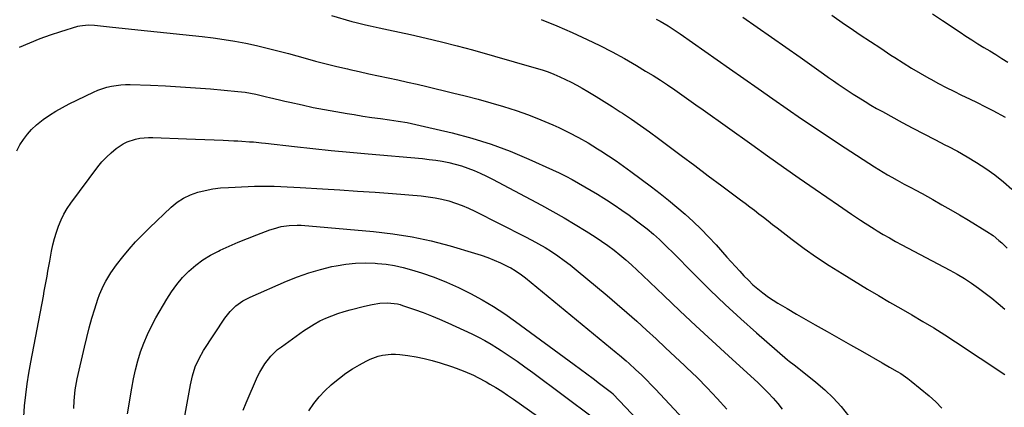
# Model space of a CAD drawing. Units: inches. Extents: x 1885670 to 1890291, y 464356 to 469682.
# Drawn here: x 1886156 to 1886603, y 464738 to 464914 of the extents above; entities that cross this region are included whole.
import ezdxf

# ---------------------------------------------------------------- set-up
doc = ezdxf.new("R2010")
doc.units = ezdxf.units.IN
doc.header["$MEASUREMENT"] = 0
doc.layers.add('7', color=7, linetype='Continuous')
doc.layers.add('8', color=7, linetype='Continuous')

msp = doc.modelspace()

# ---------------------------------------------------------------- linework, layer by layer
at = {"layer": '7', "color": 18}
for points in [[(1886525, 464915.87, 1896), (1886530.85, 464911.89, 1896), (1886533.35, 464910.18, 1896), (1886537.95, 464907.06, 1896), (1886542.57, 464903.96, 1896), (1886547.21, 464900.9, 1896), (1886551.87, 464897.86, 1896), (1886553.67, 464896.69, 1896), (1886557.46, 464894.28, 1896), (1886561.27, 464891.93, 1896), (1886565.13, 464889.65, 1896), (1886569.03, 464887.42, 1896), (1886569.97, 464886.89, 1896), (1886573.43, 464885, 1896), (1886576.92, 464883.16, 1896), (1886580.44, 464881.4, 1896), (1886583.99, 464879.69, 1896), (1886587.55, 464877.99, 1896), (1886591.09, 464876.26, 1896), (1886594.61, 464874.48, 1896), (1886598.11, 464872.67, 1896), (1886603.75, 464869.69, 1896)], [(1886570.75, 464916.62, 1894), (1886575.27, 464913.58, 1894), (1886583.27, 464908.19, 1894), (1886585.93, 464906.43, 1894), (1886588.61, 464904.69, 1894), (1886591.32, 464903, 1894), (1886594.04, 464901.33, 1894), (1886596.77, 464899.68, 1894), (1886599.5, 464898.02, 1894), (1886602.21, 464896.34, 1894), (1886604.93, 464894.66, 1894)], [(1886155.98, 464901.49, 1906), (1886160.59, 464903.46, 1906), (1886165.24, 464905.31, 1906), (1886169.95, 464906.97, 1906), (1886174.71, 464908.52, 1906), (1886182.47, 464910.88, 1906), (1886183.39, 464911.13, 1906), (1886187.18, 464911.56, 1906), (1886190.04, 464911.41, 1906), (1886196.76, 464910.65, 1906), (1886201.08, 464910.17, 1906), (1886205.39, 464909.69, 1906), (1886209.71, 464909.24, 1906), (1886214.02, 464908.79, 1906), (1886238.98, 464906.23, 1906), (1886243.93, 464905.65, 1906), (1886248.88, 464904.96, 1906), (1886253.8, 464904.13, 1906), (1886258.7, 464903.21, 1906), (1886263.59, 464902.15, 1906), (1886268.45, 464901.03, 1906), (1886273.29, 464899.81, 1906), (1886278.12, 464898.52, 1906), (1886285.65, 464896.41, 1906), (1886290.46, 464895.1, 1906), (1886295.29, 464893.85, 1906), (1886300.13, 464892.66, 1906), (1886304.98, 464891.53, 1906), (1886305.96, 464891.31, 1906), (1886310.33, 464890.33, 1906), (1886314.71, 464889.36, 1906), (1886319.09, 464888.41, 1906), (1886323.47, 464887.48, 1906), (1886327.85, 464886.54, 1906), (1886332.23, 464885.57, 1906), (1886336.6, 464884.57, 1906), (1886340.96, 464883.54, 1906), (1886352.62, 464880.75, 1906), (1886358.45, 464879.3, 1906), (1886364.27, 464877.79, 1906), (1886370.06, 464876.19, 1906), (1886375.83, 464874.52, 1906), (1886381.55, 464872.69, 1906), (1886387.21, 464870.71, 1906), (1886392.78, 464868.49, 1906), (1886398.29, 464866.12, 1906), (1886401, 464864.9, 1906), (1886405.52, 464862.72, 1906), (1886409.98, 464860.43, 1906), (1886414.33, 464857.94, 1906), (1886418.61, 464855.32, 1906), (1886420.09, 464854.37, 1906), (1886423.56, 464852.1, 1906), (1886426.99, 464849.78, 1906), (1886430.37, 464847.39, 1906), (1886433.73, 464844.95, 1906), (1886443.03, 464838.04, 1906), (1886446.96, 464835.04, 1906), (1886450.84, 464831.98, 1906), (1886454.64, 464828.83, 1906), (1886458.4, 464825.62, 1906), (1886462.05, 464822.29, 1906), (1886465.61, 464818.88, 1906), (1886469.05, 464815.34, 1906), (1886472.41, 464811.72, 1906), (1886477.35, 464806.18, 1906), (1886479.27, 464804.04, 1906), (1886481.2, 464801.9, 1906), (1886483.15, 464799.77, 1906), (1886485.1, 464797.66, 1906), (1886487.11, 464795.6, 1906), (1886489.19, 464793.62, 1906), (1886491.36, 464791.74, 1906), (1886493.6, 464789.94, 1906), (1886496.31, 464787.93, 1906), (1886500.42, 464785.22, 1906), (1886504.68, 464782.75, 1906), (1886508.97, 464780.31, 1906), (1886511.11, 464779.09, 1906), (1886517.52, 464775.43, 1906), (1886522.86, 464772.38, 1906), (1886528.21, 464769.33, 1906), (1886533.56, 464766.29, 1906), (1886538.91, 464763.25, 1906), (1886547.9, 464758.14, 1906), (1886551.28, 464756.21, 1906), (1886554.66, 464754.28, 1906), (1886556.32, 464753.27, 1906), (1886559.51, 464751.07, 1906), (1886561.04, 464749.88, 1906), (1886569.19, 464743.24, 1906), (1886572.21, 464740.5, 1906), (1886575.01, 464737.57, 1906)], [(1886297.65, 464915.74, 1904), (1886306.86, 464913.14, 1904), (1886308.93, 464912.57, 1904), (1886313.09, 464911.52, 1904), (1886315.18, 464911.04, 1904), (1886319.37, 464910.13, 1904), (1886321.47, 464909.68, 1904), (1886323.56, 464909.23, 1904), (1886333.57, 464907.14, 1904), (1886340.65, 464905.57, 1904), (1886347.7, 464903.91, 1904), (1886354.72, 464902.09, 1904), (1886361.72, 464900.18, 1904), (1886390.64, 464891.93, 1904), (1886393.39, 464891.08, 1904), (1886396.11, 464890.16, 1904), (1886398.78, 464889.12, 1904), (1886401.43, 464888.01, 1904), (1886404.04, 464886.8, 1904), (1886406.61, 464885.53, 1904), (1886409.14, 464884.17, 1904), (1886411.65, 464882.76, 1904), (1886414.17, 464881.29, 1904), (1886417.89, 464879.07, 1904), (1886421.59, 464876.81, 1904), (1886425.26, 464874.49, 1904), (1886428.9, 464872.14, 1904), (1886429.95, 464871.45, 1904), (1886434.07, 464868.68, 1904), (1886438.16, 464865.87, 1904), (1886442.2, 464862.98, 1904), (1886446.2, 464860.04, 1904), (1886450.5, 464856.83, 1904), (1886456.63, 464852.25, 1904), (1886462.76, 464847.67, 1904), (1886468.89, 464843.08, 1904), (1886475.02, 464838.5, 1904), (1886483.55, 464832.12, 1904), (1886485.64, 464830.55, 1904), (1886487.73, 464828.97, 1904), (1886489.81, 464827.38, 1904), (1886491.88, 464825.79, 1904), (1886493.95, 464824.19, 1904), (1886496.02, 464822.6, 1904), (1886498.1, 464821, 1904), (1886500.17, 464819.41, 1904), (1886506.96, 464814.2, 1904), (1886512.5, 464810.09, 1904), (1886518.12, 464806.11, 1904), (1886523.87, 464802.32, 1904), (1886529.7, 464798.65, 1904), (1886541.25, 464791.65, 1904), (1886546.25, 464788.65, 1904), (1886551.27, 464785.68, 1904), (1886556.31, 464782.77, 1904), (1886561.38, 464779.88, 1904), (1886566.42, 464776.97, 1904), (1886571.42, 464773.98, 1904), (1886576.36, 464770.89, 1904), (1886581.25, 464767.73, 1904), (1886603.65, 464752.9, 1904)], [(1886393, 464913.97, 1902), (1886400.06, 464911.1, 1902), (1886407.06, 464908.05, 1902), (1886413.92, 464904.89, 1902), (1886419.63, 464902.15, 1902), (1886425.28, 464899.29, 1902), (1886430.82, 464896.25, 1902), (1886436.31, 464893.07, 1902), (1886440.42, 464890.6, 1902), (1886443.77, 464888.54, 1902), (1886447.1, 464886.43, 1902), (1886450.38, 464884.25, 1902), (1886453.63, 464882.02, 1902), (1886456.85, 464879.76, 1902), (1886460.07, 464877.49, 1902), (1886463.29, 464875.21, 1902), (1886466.5, 464872.93, 1902), (1886488.62, 464857.17, 1902), (1886495.81, 464852.07, 1902), (1886503.02, 464847, 1902), (1886510.25, 464841.96, 1902), (1886517.5, 464836.94, 1902), (1886528.02, 464829.7, 1902), (1886532.03, 464826.94, 1902), (1886534.03, 464825.57, 1902), (1886538.05, 464822.83, 1902), (1886540.09, 464821.5, 1902), (1886544.22, 464818.93, 1902), (1886545.6, 464818.11, 1902), (1886548.39, 464816.47, 1902), (1886551.19, 464814.85, 1902), (1886554.02, 464813.29, 1902), (1886556.87, 464811.75, 1902), (1886578.67, 464800.19, 1902), (1886582, 464798.33, 1902), (1886585.28, 464796.37, 1902), (1886588.47, 464794.27, 1902), (1886591.59, 464792.08, 1902), (1886594.65, 464789.79, 1902), (1886597.67, 464787.44, 1902), (1886600.63, 464785.03, 1902), (1886603.55, 464782.57, 1902)], [(1886484.62, 464915.08, 1898), (1886491.12, 464910.55, 1898), (1886497.62, 464906.01, 1898), (1886504.09, 464901.45, 1898), (1886510.57, 464896.88, 1898), (1886519.09, 464890.83, 1898), (1886521.29, 464889.28, 1898), (1886523.5, 464887.72, 1898), (1886525.71, 464886.18, 1898), (1886527.93, 464884.64, 1898), (1886530.15, 464883.11, 1898), (1886532.39, 464881.61, 1898), (1886534.65, 464880.13, 1898), (1886536.92, 464878.68, 1898), (1886540.09, 464876.71, 1898), (1886542.69, 464875.14, 1898), (1886545.33, 464873.63, 1898), (1886547.99, 464872.15, 1898), (1886556.99, 464867.26, 1898), (1886561.89, 464864.63, 1898), (1886566.81, 464862.03, 1898), (1886571.75, 464859.49, 1898), (1886576.72, 464856.98, 1898), (1886577.68, 464856.5, 1898), (1886582.12, 464854.16, 1898), (1886586.5, 464851.71, 1898), (1886590.78, 464849.09, 1898), (1886594.99, 464846.35, 1898), (1886599.06, 464843.41, 1898), (1886603, 464840.32, 1898), (1886606.76, 464837.02, 1898)], [(1886154.69, 464854.43, 1908), (1886156.11, 464857.03, 1908), (1886157.69, 464859.55, 1908), (1886159.5, 464861.9, 1908), (1886161.45, 464864.12, 1908), (1886163.61, 464866.13, 1908), (1886165.91, 464868.01, 1908), (1886166.68, 464868.57, 1908), (1886169.53, 464870.54, 1908), (1886172.44, 464872.4, 1908), (1886175.45, 464874.1, 1908), (1886178.53, 464875.68, 1908), (1886189.54, 464880.97, 1908), (1886191.52, 464881.83, 1908), (1886195.58, 464883.21, 1908), (1886197.67, 464883.72, 1908), (1886201.93, 464884.34, 1908), (1886204.07, 464884.45, 1908), (1886206.23, 464884.45, 1908), (1886215.52, 464884.12, 1908), (1886222.32, 464883.83, 1908), (1886229.12, 464883.47, 1908), (1886235.91, 464883, 1908), (1886242.7, 464882.46, 1908), (1886255.13, 464881.37, 1908), (1886258.44, 464880.99, 1908), (1886263.36, 464880.1, 1908), (1886268.22, 464878.95, 1908), (1886269.56, 464878.6, 1908), (1886274.13, 464877.45, 1908), (1886276.43, 464876.91, 1908), (1886278.73, 464876.39, 1908), (1886284.3, 464875.18, 1908), (1886289.4, 464874.11, 1908), (1886294.51, 464873.1, 1908), (1886299.64, 464872.17, 1908), (1886304.78, 464871.3, 1908), (1886307.92, 464870.8, 1908), (1886311.94, 464870.17, 1908), (1886315.95, 464869.57, 1908), (1886319.97, 464868.99, 1908), (1886324, 464868.44, 1908), (1886328.01, 464867.84, 1908), (1886332.01, 464867.16, 1908), (1886335.99, 464866.36, 1908), (1886339.95, 464865.48, 1908), (1886352.52, 464862.49, 1908), (1886361.42, 464860.11, 1908), (1886370.21, 464857.39, 1908), (1886378.84, 464854.19, 1908), (1886387.35, 464850.65, 1908), (1886398.14, 464845.8, 1908), (1886401.15, 464844.39, 1908), (1886404.13, 464842.93, 1908), (1886407.07, 464841.38, 1908), (1886409.98, 464839.77, 1908), (1886412.85, 464838.1, 1908), (1886415.71, 464836.4, 1908), (1886418.55, 464834.67, 1908), (1886421.37, 464832.91, 1908), (1886422.71, 464832.06, 1908), (1886426.15, 464829.81, 1908), (1886429.56, 464827.51, 1908), (1886432.9, 464825.11, 1908), (1886436.21, 464822.66, 1908), (1886441.04, 464818.97, 1908), (1886443.97, 464816.6, 1908), (1886446.76, 464814.06, 1908), (1886449.47, 464811.43, 1908), (1886450.81, 464810.1, 1908), (1886452.14, 464808.76, 1908), (1886462.91, 464797.88, 1908), (1886469.7, 464791.17, 1908), (1886476.59, 464784.58, 1908), (1886483.63, 464778.14, 1908), (1886490.76, 464771.8, 1908), (1886504.95, 464759.49, 1908), (1886505.66, 464758.89, 1908), (1886507.85, 464757.21, 1908), (1886510.07, 464755.55, 1908), (1886510.8, 464754.98, 1908), (1886517.73, 464749.42, 1908), (1886521.78, 464745.92, 1908), (1886525.64, 464742.25, 1908), (1886529.22, 464738.3, 1908), (1886532.61, 464734.17, 1908)], [(1886180.68, 464737.48, 1912), (1886180.77, 464740.86, 1912), (1886180.9, 464742.55, 1912), (1886181.28, 464745.91, 1912), (1886181.84, 464749.24, 1912), (1886182.19, 464750.9, 1912), (1886185.41, 464765.22, 1912), (1886186.46, 464769.62, 1912), (1886187.59, 464774.01, 1912), (1886188.83, 464778.36, 1912), (1886190.14, 464782.69, 1912), (1886191.51, 464787.04, 1912), (1886192.25, 464789.15, 1912), (1886194.04, 464793.25, 1912), (1886195.08, 464795.24, 1912), (1886197.44, 464799.06, 1912), (1886200.07, 464802.69, 1912), (1886202.84, 464806.22, 1912), (1886205.69, 464809.69, 1912), (1886208.64, 464813.06, 1912), (1886211.74, 464816.31, 1912), (1886214.93, 464819.46, 1912), (1886224.86, 464828.81, 1912), (1886227.58, 464831.02, 1912), (1886230.46, 464832.93, 1912), (1886233.59, 464834.41, 1912), (1886236.88, 464835.59, 1912), (1886240.33, 464836.42, 1912), (1886243.8, 464837.09, 1912), (1886247.3, 464837.53, 1912), (1886250.84, 464837.8, 1912), (1886259.77, 464838.2, 1912), (1886262.73, 464838.3, 1912), (1886265.7, 464838.35, 1912), (1886268.67, 464838.35, 1912), (1886271.63, 464838.3, 1912), (1886274.6, 464838.2, 1912), (1886277.56, 464838.08, 1912), (1886280.53, 464837.94, 1912), (1886283.49, 464837.77, 1912), (1886293.53, 464837.17, 1912), (1886301.51, 464836.66, 1912), (1886309.49, 464836.13, 1912), (1886317.46, 464835.55, 1912), (1886325.43, 464834.94, 1912), (1886338.47, 464833.91, 1912), (1886341.64, 464833.56, 1912), (1886344.78, 464833.09, 1912), (1886347.88, 464832.43, 1912), (1886350.97, 464831.64, 1912), (1886354, 464830.68, 1912), (1886356.99, 464829.6, 1912), (1886359.91, 464828.36, 1912), (1886362.79, 464827.01, 1912), (1886385.56, 464815.52, 1912), (1886388.65, 464813.9, 1912), (1886391.7, 464812.22, 1912), (1886394.7, 464810.45, 1912), (1886397.66, 464808.61, 1912), (1886400.55, 464806.68, 1912), (1886403.4, 464804.67, 1912), (1886406.17, 464802.56, 1912), (1886408.88, 464800.38, 1912), (1886422.93, 464788.67, 1912), (1886427.46, 464784.84, 1912), (1886431.95, 464780.96, 1912), (1886436.38, 464777.02, 1912), (1886440.78, 464773.04, 1912), (1886445.14, 464769.02, 1912), (1886449.49, 464764.99, 1912)], [(1886205, 464734.95, 1914), (1886206.91, 464746.7, 1914), (1886207.69, 464750.86, 1914), (1886208.6, 464755, 1914), (1886209.71, 464759.09, 1914), (1886210.95, 464763.14, 1914), (1886212.41, 464767.12, 1914), (1886214.03, 464771.02, 1914), (1886215.89, 464774.82, 1914), (1886217.9, 464778.55, 1914), (1886222.82, 464787, 1914), (1886225.02, 464790.45, 1914), (1886227.4, 464793.75, 1914), (1886230.05, 464796.84, 1914), (1886232.88, 464799.79, 1914), (1886235.97, 464802.45, 1914), (1886239.21, 464804.9, 1914), (1886242.67, 464807.01, 1914), (1886246.29, 464808.89, 1914), (1886247.05, 464809.24, 1914), (1886251.19, 464811.09, 1914), (1886255.34, 464812.88, 1914), (1886259.54, 464814.58, 1914), (1886263.75, 464816.23, 1914), (1886269.61, 464818.45, 1914), (1886271.33, 464819.04, 1914), (1886274.84, 464819.97, 1914), (1886278.44, 464820.52, 1914), (1886282.07, 464820.65, 1914), (1886283.89, 464820.56, 1914), (1886316.76, 464817.73, 1914), (1886325.59, 464816.71, 1914), (1886334.37, 464815.34, 1914), (1886343.04, 464813.45, 1914), (1886351.66, 464811.22, 1914), (1886362.7, 464808, 1914), (1886365.71, 464807.05, 1914), (1886368.69, 464805.99, 1914), (1886371.61, 464804.78, 1914), (1886374.49, 464803.48, 1914), (1886378.11, 464801.73, 1914), (1886379.14, 464801.2, 1914), (1886381.14, 464800.07, 1914), (1886384.01, 464798.14, 1914), (1886385.83, 464796.73, 1914), (1886427.08, 464762.83, 1914), (1886428.57, 464761.59, 1914), (1886431.52, 464759.06, 1914), (1886432.98, 464757.78, 1914), (1886435.85, 464755.17, 1914)], [(1886228.04, 464717.36, 1916), (1886233.55, 464748.19, 1916), (1886234.48, 464752.3, 1916), (1886235.78, 464756.3, 1916), (1886237.49, 464760.15, 1916), (1886239.6, 464763.78, 1916), (1886249.28, 464778.46, 1916), (1886250.38, 464779.99, 1916), (1886251.58, 464781.44, 1916), (1886254.29, 464784.03, 1916), (1886257.36, 464786.22, 1916), (1886260.7, 464787.96, 1916), (1886277.27, 464795.21, 1916), (1886282.31, 464797.23, 1916), (1886287.42, 464799.05, 1916), (1886292.63, 464800.54, 1916), (1886297.91, 464801.83, 1916), (1886299.79, 464802.22, 1916), (1886304.19, 464802.96, 1916), (1886308.61, 464803.44, 1916)], [(1886308.61, 464803.44, 1916), (1886313.05, 464803.54, 1916), (1886317.5, 464803.39, 1916), (1886318.52, 464803.31, 1916), (1886322.46, 464802.88, 1916), (1886326.36, 464802.27, 1916), (1886330.21, 464801.4, 1916), (1886334.03, 464800.35, 1916), (1886338.61, 464798.94, 1916), (1886344.33, 464796.99, 1916), (1886349.96, 464794.83, 1916), (1886355.46, 464792.37, 1916), (1886360.87, 464789.69, 1916), (1886366.15, 464786.75, 1916), (1886371.33, 464783.66, 1916), (1886376.38, 464780.34, 1916), (1886381.33, 464776.88, 1916), (1886407.99, 464757.4, 1916), (1886410.88, 464755.28, 1916), (1886413.75, 464753.14, 1916), (1886416.61, 464750.99, 1916), (1886419.46, 464748.82, 1916), (1886424.96, 464744.62, 1916), (1886425.06, 464744.54, 1916), (1886425.24, 464744.39, 1916), (1886425.6, 464744.06, 1916), (1886425.68, 464743.98, 1916), (1886467.79, 464699.64, 1916)], [(1886300.58, 464780.56, 1918), (1886303.38, 464781.44, 1918), (1886306.21, 464782.24, 1918), (1886312.72, 464783.89, 1918), (1886316.15, 464784.64, 1918), (1886319.62, 464785.18, 1918), (1886323.11, 464785.45, 1918), (1886327.73, 464784.86, 1918), (1886328.86, 464784.56, 1918), (1886329.98, 464784.21, 1918), (1886335.45, 464782.33, 1918), (1886339.28, 464780.95, 1918), (1886343.07, 464779.49, 1918), (1886346.82, 464777.93, 1918), (1886350.54, 464776.28, 1918), (1886361.44, 464771.27, 1918), (1886364.44, 464769.81, 1918), (1886367.4, 464768.26, 1918), (1886370.29, 464766.59, 1918), (1886373.13, 464764.84, 1918), (1886374.82, 464763.74, 1918), (1886378.45, 464761.33, 1918), (1886382.05, 464758.88, 1918), (1886385.6, 464756.36, 1918), (1886389.12, 464753.8, 1918), (1886416.71, 464733.25, 1918)], [(1886257.54, 464736.71, 1918), (1886258.87, 464740.01, 1918), (1886264.11, 464751.98, 1918), (1886265.07, 464753.95, 1918), (1886267.32, 464757.69, 1918), (1886270.06, 464761.12, 1918), (1886273.22, 464764.13, 1918), (1886274.95, 464765.48, 1918), (1886284.93, 464772.6, 1918), (1886287.37, 464774.24, 1918), (1886289.87, 464775.77, 1918), (1886292.46, 464777.14, 1918), (1886295.11, 464778.41, 1918), (1886297.83, 464779.53, 1918), (1886300.58, 464780.56, 1918)], [(1886449.49, 464764.99, 1912), (1886453.82, 464760.94, 1912), (1886458.15, 464756.87, 1912), (1886459.06, 464756.01, 1912), (1886463.77, 464751.45, 1912), (1886468.39, 464746.8, 1912), (1886472.89, 464742.03, 1912), (1886477.31, 464737.18, 1912)], [(1886435.85, 464755.17, 1914), (1886438.66, 464752.5, 1914), (1886440.46, 464750.73, 1914), (1886443.45, 464747.69, 1914), (1886444.92, 464746.14, 1914), (1886481.17, 464707.44, 1914)]]:
    msp.add_polyline3d(points, dxfattribs=at)
at = {"layer": '8', "color": 18}
for points in [[(1886445.15, 464914.19, 1900), (1886447.03, 464913.18, 1900), (1886450.73, 464911.04, 1900), (1886452.54, 464909.91, 1900), (1886456.09, 464907.53, 1900), (1886478.56, 464891.74, 1900), (1886485.08, 464887.16, 1900), (1886491.61, 464882.59, 1900), (1886498.14, 464878.02, 1900), (1886504.68, 464873.47, 1900), (1886511.24, 464868.94, 1900), (1886517.83, 464864.47, 1900), (1886524.47, 464860.06, 1900), (1886531.14, 464855.7, 1900), (1886544.4, 464847.14, 1900), (1886546.35, 464845.91, 1900), (1886550.3, 464843.53, 1900), (1886552.3, 464842.39, 1900), (1886554.74, 464841.05, 1900), (1886557.96, 464839.3, 1900), (1886561.2, 464837.59, 1900), (1886562.82, 464836.72, 1900), (1886566.03, 464834.96, 1900), (1886570.97, 464832.21, 1900), (1886575.03, 464829.92, 1900), (1886579.07, 464827.61, 1900), (1886583.08, 464825.25, 1900), (1886587.08, 464822.85, 1900), (1886595.41, 464817.8, 1900), (1886598.27, 464815.89, 1900), (1886600.96, 464813.74, 1900), (1886602.23, 464812.58, 1900), (1886604.7, 464810.17, 1900)], [(1886157.87, 464733.61, 1910), (1886158.25, 464738.61, 1910), (1886158.79, 464743.59, 1910), (1886159.41, 464748.56, 1910), (1886160.19, 464753.51, 1910), (1886161.05, 464758.45, 1910), (1886166.76, 464788.39, 1910), (1886167.19, 464790.67, 1910), (1886167.62, 464792.94, 1910), (1886168.45, 464797.5, 1910), (1886168.85, 464799.78, 1910), (1886169.68, 464804.34, 1910), (1886170.5, 464808.82, 1910), (1886171.12, 464811.72, 1910), (1886171.83, 464814.6, 1910), (1886172.7, 464817.44, 1910), (1886173.66, 464820.25, 1910), (1886174.82, 464822.98, 1910), (1886176.11, 464825.63, 1910), (1886177.63, 464828.16, 1910), (1886179.29, 464830.61, 1910), (1886191.53, 464847.12, 1910), (1886193.39, 464849.41, 1910), (1886195.38, 464851.56, 1910), (1886197.56, 464853.52, 1910), (1886199.87, 464855.36, 1910), (1886203.09, 464857.53, 1910), (1886204.84, 464858.45, 1910), (1886208.61, 464859.71, 1910), (1886210.58, 464860.07, 1910), (1886214.57, 464860.43, 1910), (1886216.57, 464860.43, 1910), (1886231.76, 464859.84, 1910), (1886235.95, 464859.68, 1910), (1886240.14, 464859.51, 1910), (1886244.33, 464859.33, 1910), (1886248.53, 464859.15, 1910), (1886253.31, 464858.93, 1910), (1886255.11, 464858.85, 1910), (1886256.91, 464858.75, 1910), (1886260.5, 464858.52, 1910), (1886262.3, 464858.39, 1910), (1886265.89, 464858.06, 1910), (1886267.68, 464857.87, 1910), (1886280.83, 464856.38, 1910), (1886289.2, 464855.46, 1910), (1886297.58, 464854.59, 1910), (1886305.96, 464853.78, 1910), (1886314.34, 464853.01, 1910), (1886339.03, 464850.83, 1910), (1886342.04, 464850.51, 1910), (1886345.03, 464850.12, 1910), (1886348.01, 464849.63, 1910), (1886350.99, 464849.07, 1910), (1886353.92, 464848.38, 1910), (1886356.82, 464847.56, 1910), (1886359.67, 464846.57, 1910), (1886362.47, 464845.46, 1910), (1886365.29, 464844.21, 1910), (1886368.04, 464842.93, 1910), (1886370.77, 464841.58, 1910), (1886373.47, 464840.18, 1910), (1886393.12, 464829.69, 1910), (1886398.28, 464826.87, 1910), (1886403.39, 464823.97, 1910), (1886408.45, 464820.97, 1910), (1886413.46, 464817.9, 1910), (1886417.53, 464815.35, 1910), (1886420.44, 464813.44, 1910), (1886423.29, 464811.45, 1910), (1886426.05, 464809.35, 1910), (1886428.76, 464807.16, 1910), (1886431.41, 464804.9, 1910), (1886434.02, 464802.6, 1910), (1886436.58, 464800.25, 1910), (1886439.12, 464797.86, 1910), (1886448.62, 464788.75, 1910), (1886455.91, 464781.82, 1910), (1886463.24, 464774.92, 1910), (1886470.62, 464768.08, 1910), (1886478.04, 464761.28, 1910), (1886491.48, 464749.05, 1910), (1886493.85, 464746.8, 1910), (1886496.15, 464744.5, 1910), (1886498.36, 464742.1, 1910), (1886500.5, 464739.64, 1910), (1886502.49, 464737.07, 1910)], [(1886287.33, 464736.44, 1920), (1886289.59, 464739.62, 1920), (1886292.01, 464742.66, 1920), (1886294.69, 464745.49, 1920), (1886297.52, 464748.17, 1920), (1886298.39, 464748.92, 1920), (1886301.25, 464751.25, 1920), (1886304.2, 464753.44, 1920), (1886307.29, 464755.44, 1920), (1886310.47, 464757.31, 1920), (1886313.45, 464758.94, 1920), (1886315.24, 464759.81, 1920), (1886318.95, 464761.14, 1920), (1886320.88, 464761.61, 1920), (1886324.81, 464762.05, 1920), (1886326.78, 464762.02, 1920), (1886328.76, 464761.87, 1920), (1886332.34, 464761.41, 1920), (1886336.09, 464760.82, 1920), (1886339.81, 464760.1, 1920), (1886343.48, 464759.17, 1920), (1886347.12, 464758.1, 1920), (1886352.27, 464756.43, 1920), (1886354.3, 464755.73, 1920), (1886358.3, 464754.21, 1920), (1886362.22, 464752.49, 1920), (1886364.15, 464751.56, 1920), (1886367.91, 464749.53, 1920), (1886369.68, 464748.51, 1920), (1886372.39, 464746.9, 1920), (1886375.07, 464745.24, 1920), (1886377.71, 464743.5, 1920), (1886380.32, 464741.71, 1920), (1886408.44, 464721.87, 1920)]]:
    msp.add_polyline3d(points, dxfattribs=at)

doc.saveas('drawing.dxf')
